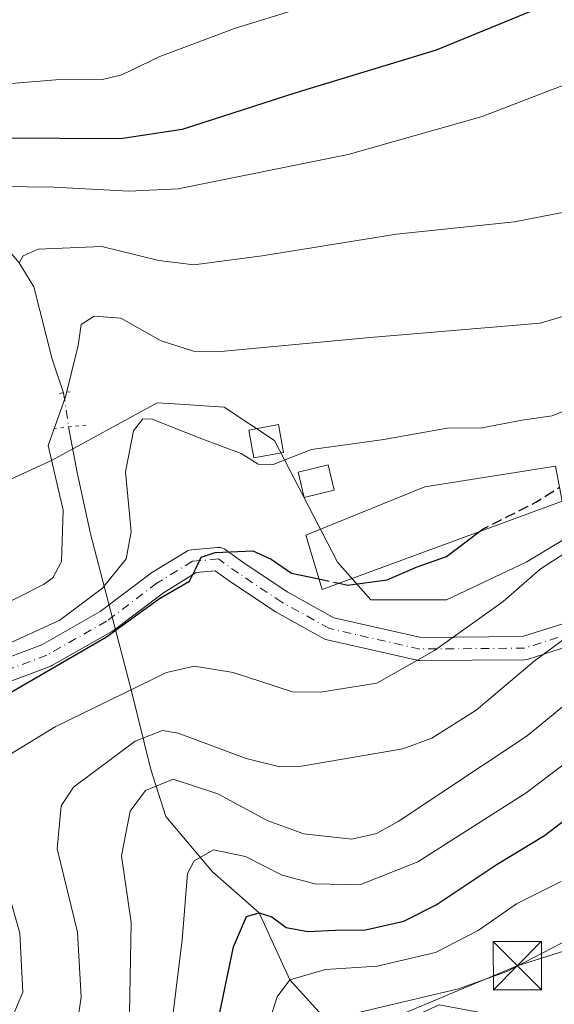
# Model space of a CAD drawing. Units: metres. Extents: x 603091 to 606523, y 4791679 to 4794045.
# Drawn here: x 605400 to 605484, y 4792933 to 4793086 of the extents above; entities that cross this region are included whole.
import ezdxf

# ---------------------------------------------------------------- set-up
doc = ezdxf.new("R2010")
doc.units = ezdxf.units.M
doc.header["$MEASUREMENT"] = 0
for name, pattern in [('DGN Style 3', [2.307223458686699, 1.648016756204785, -0.6592067024819142]), ('DGN Style 4', [2.6384748266838614, 1.318413404963828, -0.6592067024819142, 0.001648016756204785, -0.6592067024819142]), ('DGN Style 5', [1.1536117293433497, 0.4944050268614355, -0.6592067024819142])]:
    doc.linetypes.add(name, pattern=pattern)
for name, color, linetype, lineweight in [('Arbolado forestal CxS', 92, 'Continuous', 0), ('Conducción de hidrocarburos lineal', 6, 'DGN Style 3', 0), ('Corriente natural lineal', 142, 'Continuous', 13), ('Corriente natural lineal oculto', 9, 'DGN Style 4', 13), ('Curva de nivel maestra', 30, 'Continuous', 30), ('Curva de nivel maestra oculto', 30, 'DGN Style 3', 30), ('Curva de nivel normal', 30, 'Continuous', 0), ('Edificación Cxs', 1, 'Continuous', 13), ('Edificación ligera Cxs', 1, 'Continuous', 0), ('Explanada Cxs', 7, 'Continuous', 0), ('Pastizal CxS', 92, 'Continuous', 0), ('Pista pavimentada Cxs', 135, 'Continuous', 0), ('Pista pavimentada eje', 135, 'DGN Style 4', 0), ('Puente lineal', 2, 'DGN Style 5', 0), ('Tendido', 6, 'Continuous', 0), ('Torre de tendido puntual', 7, 'Continuous', 0)]:
    doc.layers.add(name, color=color, linetype=linetype, lineweight=lineweight)

# ---------------------------------------------------------------- blocks, each defined once
blk = doc.blocks.new('*U10')
at = {"layer": 'Arbolado forestal CxS', "color": 92, "linetype": 'Continuous', "lineweight": 0}
blk.add_polyline3d([(605374.2456999999, 4793003.338099999, 94.44920000000275), (605405.5317000002, 4793017.6819, 85.47490000000107), (605421.8191000001, 4793026.592700001, 81.51029999999446), (605424.5279000001, 4793026.4235, 81.86969999999565), (605432.2471000003, 4793025.941099999, 82.95879999999306), (605440.0692999996, 4793020.724300001, 81.32330000000366), (605449.8459000001, 4793001.8189, 75.46360000000277), (605455.0610999997, 4792995.951099999, 74.6929999999993), (605466.7925000006, 4792995.951300001, 72.99039999999513), (605479.1760999998, 4793001.819499999, 72.19599999999627), (605495.4704999998, 4793011.599500001, 71.51260000000184), (605513.0686999997, 4793024.638499999, 72.15679999999702), (605507.7915000003, 4793053.9791, 86.93619999999646), (605537.3733000001, 4793079.123299999, 88.97319999999308), (605538.0780999997, 4793078.859099999, 88.71490000000631), (605543.4961000001, 4793076.827299999, 86.66300000000047), (605549.2062999997, 4793074.6863, 84.19310000000405), (605556.7374999998, 4793075.491699999, 82.73390000000654), (605565.8633000003, 4793091.1395, 89.43450000000303)], dxfattribs=at)
blk = doc.blocks.new('*U44')
at = {"layer": 'Explanada Cxs', "color": 7, "linetype": 'Continuous', "lineweight": 0}
for points in [[(605546.8101000005, 4792964.3101, 33.71779999999853), (605548.4600999998, 4792959.2601, 32.7948999999935), (605553.2100999998, 4792960.800100001, 34.52109999999811), (605555.8344000002, 4792961.6492, 35.43660000000091), (605556.1298000002, 4792960.356500001, 35.58169999999518), (605561.0811999999, 4792938.684900001, 36.54850000000442), (605563.2412999999, 4792929.2303, 31.02109999999811), (605556.6266999999, 4792921.160499999, 30.84979999999632), (605558.6401000004, 4792914.2601, 30.80879999999888), (605551.5900999998, 4792911.7401, 30.89999999999418), (605545.5500999996, 4792909.170100001, 30.88210000000254), (605532.3300999999, 4792902.100099999, 32.52460000000428), (605513.9501, 4792890.220100001, 33.7219999999943), (605494.4501, 4792875.470100001, 35.61490000000049), (605476.6801000005, 4792860.110099999, 36.85559999999532), (605467.9301000005, 4792851.1801, 37.11160000000382), (605448.6001000004, 4792867.460100001, 61.94160000000556), (605449.0000999998, 4792874.130100001, 59.44839999999385), (605448.9301000005, 4792877.530099999, 58.04919999999402), (605449.0900999998, 4792880.920100001, 55.4722000000038), (605449.5000999998, 4792884.290100001, 55.89530000000377), (605450.1501000002, 4792887.620100001, 58.99580000000424), (605451.0401, 4792890.9001, 59.01059999999416), (605452.1601, 4792894.110099999, 59.17089999999735), (605453.5100999996, 4792897.2301, 59.40829999999551), (605455.0800999999, 4792900.2401, 60.22779999999329), (605456.8601000002, 4792903.130100001, 60.61659999999392), (605458.8400999998, 4792905.890100001, 54.86109999999462), (605461.0201000003, 4792908.4901, 46.86960000000545), (605473.1501000002, 4792919.920100001, 51.77559999999357), (605474.8701, 4792921.030099999, 53.72609999999986), (605476.6101000002, 4792922.130100001, 56.34450000000652), (605478.3601000002, 4792923.200099999, 58.50470000000496), (605480.1300999997, 4792924.2501, 59.49370000000636), (605481.9101, 4792925.270099999, 60.09679999999935), (605483.7001, 4792926.270099999, 58.81960000000254), (605485.5100999996, 4792927.2501, 57.56519999999728), (605487.3300999999, 4792928.210100001, 55.70560000000114), (605489.1601, 4792929.140100001, 48.93829999999434), (605491.0000999998, 4792930.050100001, 41.84239999999409), (605492.8501000004, 4792930.940099999, 35.98230000000331), (605508.9200999998, 4792937.4101, 34.28609999999753), (605518.1101000002, 4792940.950099999, 34.53530000000319), (605522.1601, 4792943.6801, 34.27929999999469), (605529.6300999997, 4792949.2401, 34.17960000000312), (605535.3901000004, 4792956.0101, 34.9085999999952), (605544.3300999999, 4792966.530099999, 34.09979999999632), (605544.4801000003, 4792966.710100001, 34.08749999999418)], [(605515.6201, 4792921.7501, 33.64509999999427), (605502.6901000004, 4792913.0101, 35.085699999996), (605498.6601, 4792918.960100001, 32.73660000000382), (605486.2301000003, 4792910.550100001, 32.03900000000431), (605490.2401000002, 4792904.590100001, 34.63860000000568), (605485.9101, 4792901.6601, 32.89830000000075), (605493.2100999998, 4792890.840100001, 33.24809999999707), (605522.9200999998, 4792910.940099999, 33.62949999999546)]]:
    blk.add_polyline3d(points, close=True, dxfattribs=at)
blk = doc.blocks.new('5TTEND')
at = {"layer": 'Conducción de hidrocarburos lineal', "color": 7, "linetype": 'Continuous', "lineweight": 0}
for p, q in [((-0.375, 0.3754), (0.375, -0.3746)), ((0.3720000000000001, 0.3784000000000001), (-0.3720000000000001, -0.3776))]:
    blk.add_line(p, q, dxfattribs=at)
at = {"layer": 'Conducción de hidrocarburos lineal', "color": 7, "linetype": 'Continuous', "lineweight": 0, "flags": 128}
blk.add_lwpolyline([(-0.375, -0.3746), (0.375, -0.3746), (0.375, 0.3754), (-0.375, 0.3754), (-0.3720000000000001, -0.3776)], dxfattribs=at)

msp = doc.modelspace()

# ---------------------------------------------------------------- linework, layer by layer
at = {"layer": 'Arbolado forestal CxS', "color": 92, "linetype": 'Continuous', "lineweight": 0}
msp.add_polyline3d([(605565.8633000003, 4793091.1395, 89.43450000000303), (605556.7374999998, 4793075.491699999, 82.73390000000654), (605549.2062999997, 4793074.6863, 84.19310000000405), (605543.4961000001, 4793076.827299999, 86.66300000000047), (605538.0780999997, 4793078.859099999, 88.71490000000631), (605537.3733000001, 4793079.123299999, 88.97319999999308), (605507.7915000003, 4793053.9791, 86.93619999999646), (605513.0686999997, 4793024.638499999, 72.15679999999702), (605495.4704999998, 4793011.599500001, 71.51260000000184), (605479.1760999998, 4793001.819499999, 72.19599999999627), (605466.7925000006, 4792995.951300001, 72.99039999999513), (605455.0610999997, 4792995.951099999, 74.6929999999993), (605449.8459000001, 4793001.8189, 75.46360000000277), (605440.0692999996, 4793020.724300001, 81.32330000000366), (605432.2471000003, 4793025.941099999, 82.95879999999306), (605424.5279000001, 4793026.4235, 81.86969999999565), (605421.8191000001, 4793026.592700001, 81.51029999999446), (605405.5317000002, 4793017.6819, 85.47490000000107), (605374.2456999999, 4793003.338099999, 94.44920000000275)], dxfattribs=at)
at = {"layer": 'Corriente natural lineal', "color": 142, "linetype": 'Continuous', "lineweight": 13}
for points in [[(605364.0900999998, 4793073.6801, 110.2774999999965), (605366.4269000003, 4793071.238, 108.7599999999948), (605381.1200000001, 4793064.850000001, 101.5387000000046), (605386.4693999998, 4793060.859099999, 98.66169999999693), (605393.7454000004, 4793056.228900001, 95.23029999999562), (605400.4100000003, 4793048.369999999, 91.38129999999364), (605402.6750999996, 4793044.6533, 89.78599999999278), (605405.4911000002, 4793033.4099, 87.62369999999646), (605407.2701000003, 4793028.1501, 86.38800000000629)], [(605408.0701000001, 4793022.850099999, 85.27490000000398), (605409.3800999997, 4793015.7501, 84.00629999999364), (605411.4801000003, 4793006.220100001, 84.35450000000128), (605417.7937000003, 4792981.993799999, 69.31459999999788), (605420.8652999997, 4792969.577600001, 61.28140000000712), (605423.1804000001, 4792962.3016, 57.55809999999474), (605430.4565000003, 4792953.702600001, 54.39029999999912), (605437.6900000004, 4792947.32, 50.89340000000084), (605442.4500000002, 4792936.91, 45.72860000000219), (605446.9929000001, 4792931.874399999, 41.18300000000454), (605451.9539000001, 4792929.228599999, 39.71859999999288), (605458.8992, 4792929.890100001, 38.56070000000182), (605465.6901000004, 4792932.9801, 39.31819999999425), (605475.9287999999, 4792931.084000001, 36.82219999999506)]]:
    msp.add_polyline3d(points, dxfattribs=at)
at = {"layer": 'Corriente natural lineal oculto', "color": 9, "linetype": 'DGN Style 4', "lineweight": 13, "extrusion": (0.03034731631745403, -0.2010509706800087, 0.9791105900667988), "elevation": -945185.8927419457, "flags": 128}
msp.add_lwpolyline([(1313998.511302106, 4551886.241797055), (1313998.511302106, 4551880.767402877)], dxfattribs=at)
at = {"layer": 'Curva de nivel maestra', "color": 30, "linetype": 'Continuous', "lineweight": 30, "flags": 128}
for points, elevation in [([(605483.2999999998, 4793088.860099999), (605465.1799999997, 4793081.4001), (605443.2400000002, 4793074.7401), (605425.7100000001, 4793069.110099999), (605416.1200000001, 4793067.620100001), (605397.2400000002, 4793067.7601)], 100), ([(605450.1222000001, 4792998.540200001), (605451.4299999997, 4792998.2601), (605457.5800000001, 4792999.0801), (605462.2599999999, 4793001.090100001), (605466.8099999996, 4793002.710100001), (605471.9386999998, 4793006.5724)], 75), ([(605399.04, 4792981.540100001), (605413.9400000004, 4792990.190099999), (605422.2000000002, 4792996.1801), (605426.8700000001, 4792998.850099999), (605427.8700000001, 4793000.850099999), (605428.6799999997, 4793002.590100001), (605430.8600000005, 4793003.340100001), (605436.6900000004, 4793003.5701), (605439.5700000003, 4793002.290100001), (605442.7000000002, 4793000.130100001), (605446.9645999996, 4792999.216600001)], 75), ([(605430.4699999997, 4792926.600099999), (605433.7000000002, 4792942.040100001), (605435.7400000002, 4792946.7501), (605437.6900000004, 4792947.3201), (605439.6799999997, 4792946.700099999), (605441.9000000004, 4792945.030099999), (605445.2300000006, 4792944.380100001), (605449.5700000003, 4792944.620100001), (605454.2199999997, 4792944.6601), (605460.1699999999, 4792946.0101), (605465.2199999997, 4792948.5701), (605474.6799999997, 4792954.860099999), (605482.0599999996, 4792959.350099999), (605490.4199999999, 4792965.770099999)], 50.00000000000001)]:
    msp.add_lwpolyline(points, dxfattribs=dict(at, elevation=elevation))
at = {"layer": 'Curva de nivel maestra oculto', "color": 30, "linetype": 'DGN Style 3', "lineweight": 30, "elevation": 75, "flags": 128}
for points in [[(605471.9386999998, 4793006.5724), (605472.5199999996, 4793007.0101), (605480.6799999997, 4793011.140100001), (605484.3743000003, 4793013.467599999)], [(605446.9645999996, 4792999.216600001), (605450.1222000001, 4792998.540200001)]]:
    msp.add_lwpolyline(points, dxfattribs=at)
at = {"layer": 'Curva de nivel normal', "color": 30, "linetype": 'Continuous', "lineweight": 0, "flags": 128}
for points, elevation in [([(605604.79, 4793099.9), (605605.4299999997, 4793084.57), (605603.9800000006, 4793076.109999999), (605601.1900000004, 4793073.230000001), (605597.4600000001, 4793071.07), (605576.6299999999, 4793060.600000001), (605562.6200000001, 4793055.220000001), (605552.4400000004, 4793050.380000001), (605534.9900000002, 4793039.800000001), (605520.6200000001, 4793030.029999999), (605504, 4793016.640000001), (605489.2000000002, 4793005.82), (605481.3600000005, 4793000.730000001), (605475.6200000001, 4792995.689999999), (605464.9500000002, 4792988.08), (605455.9800000006, 4792983.02), (605447.2199999997, 4792981.600000001), (605442.8600000005, 4792981.689999999), (605433.6500000004, 4792984.66), (605427.6399999997, 4792985.67), (605423.29, 4792984.680000001), (605405.9800000006, 4792976.220000001), (605397.7599999999, 4792971.189999999)], 70), ([(605454.7000000002, 4793091.27), (605433.8700000001, 4793084.789999999), (605422.2400000002, 4793080.42), (605416.3600000005, 4793077.57), (605413.3600000005, 4793076.859999999), (605406.0800000001, 4793076.810000001), (605386.5999999996, 4793075.210000001)], 105), ([(605397.2999999998, 4793060.220000001), (605405.8200000003, 4793060.140000001), (605417.4299999997, 4793059.480000001), (605425.1200000001, 4793059.880000001), (605451.5300000003, 4793065.220000001), (605472.3700000001, 4793071.09), (605491.2000000002, 4793078.359999999), (605499.0599999996, 4793079.109999999), (605502.2800000003, 4793080.76), (605515.4100000003, 4793089.800000001)], 95), ([(605400.4100000003, 4793048.369999999), (605401.0300000003, 4793049.439999999), (605403.3200000003, 4793050.460000001), (605413.2599999999, 4793050.92), (605422.1100000005, 4793048.74), (605427.5599999996, 4793048.060000001), (605438.1799999997, 4793049.470000001), (605459.0199999996, 4793052.82), (605477.3499999996, 4793054.720000001), (605485.3499999996, 4793056.300000001), (605490.6799999997, 4793057.66), (605498.8600000005, 4793061.600000001), (605504.5099999999, 4793064.140000001), (605509.0700000003, 4793067.16), (605516.3300000001, 4793071.84), (605523.1399999997, 4793076.92), (605527.6699999999, 4793079.58), (605531.6699999999, 4793081.24), (605535.6699999999, 4793084.109999999), (605540.6699999999, 4793086.850000001)], 90), ([(605396.3399999999, 4792994.42), (605404.1699999999, 4792998.34), (605405.6399999997, 4792999.41), (605406.9900000002, 4793001.939999999), (605407.2199999997, 4793009.890000001), (605404.9100000003, 4793019.939999999), (605407.5899999999, 4793027.52), (605409.5499999998, 4793035.52), (605410.04, 4793038.75), (605412.0199999996, 4793040.08), (605416.1799999997, 4793039.74), (605422.4400000004, 4793036.220000001), (605427.4800000006, 4793034.640000001), (605431.7300000006, 4793034.560000001), (605454.9400000004, 4793036.74), (605481.3799999999, 4793038.980000001), (605492.0099999999, 4793042.16)], 85.00000000000001), ([(605396.0199999996, 4792987.949999999), (605406.6900000004, 4792992.789999999), (605413.3399999999, 4792997.76), (605417.04, 4793002.33), (605417.79, 4793006.52), (605416.9199999999, 4793015.850000001), (605418.1399999997, 4793022.25), (605419.5999999996, 4793024.09), (605421.0499999998, 4793024.07), (605428.7800000003, 4793021.01), (605434.9100000003, 4793018.74), (605437.5499999998, 4793017.050000001), (605439.8399999999, 4793017), (605445.8200000003, 4793019.33), (605457.04, 4793020.869999999), (605466.9199999999, 4793022.65), (605472.3099999996, 4793022.720000001), (605478.5700000003, 4793023.890000001), (605483.2400000002, 4793024.600000001), (605486.0099999999, 4793025.730000001)], 80), ([(605449.2000000002, 4792930.869999999), (605468.6699999999, 4792935.51), (605476.1799999997, 4792938.210000001), (605490.1900000004, 4792945.439999999), (605506.4299999997, 4792957.449999999), (605511.9000000004, 4792964.220000001), (605516, 4792968.810000001), (605534.4600000001, 4792980.640000001), (605556.4800000006, 4793000.27), (605562.9000000004, 4793005.5), (605573.3300000001, 4793012.300000001), (605585.4900000002, 4793017.449999999), (605594.3600000005, 4793020.15), (605611.4500000002, 4793026.029999999)], 40), ([(605489.0999999996, 4792992.83), (605480.4100000003, 4792986.449999999), (605471.4400000004, 4792978.789999999), (605464.5099999999, 4792974.449999999), (605460.0099999999, 4792972.779999999), (605444.2800000003, 4792970.109999999), (605440.9199999999, 4792970.029999999), (605435.6799999997, 4792971.300000001), (605425.0899999999, 4792975.26), (605422.6799999997, 4792975.65), (605418.3899999997, 4792974.02), (605408.8200000003, 4792966.82), (605406.9400000004, 4792963.960000001), (605406.3099999996, 4792957.27), (605409.4699999997, 4792944.310000001), (605410.04, 4792934.210000001), (605409.1600000003, 4792928.310000001)], 65), ([(605498.4699999997, 4792990.529999999), (605479.3499999996, 4792974.84), (605459.29, 4792961.52), (605455.9199999999, 4792959.619999999), (605452.1100000005, 4792958.77), (605444.6200000001, 4792959.609999999), (605438.9100000003, 4792961.640000001), (605431.2800000003, 4792965.82), (605424.3399999999, 4792968.07), (605420.04, 4792966.310000001), (605417.6399999997, 4792963.109999999), (605416.2699999996, 4792956.180000001), (605417.8099999996, 4792945.810000001), (605417.5300000003, 4792931.66)], 60), ([(605489.0499999998, 4792973.430000001), (605479.1900000004, 4792965.939999999), (605462.3499999996, 4792955.26), (605453.3499999996, 4792951.680000001), (605446.3499999996, 4792951.800000001), (605441.2800000003, 4792953.16), (605435.5800000001, 4792956.060000001), (605430.5999999996, 4792957.100000001), (605427.5899999999, 4792955.390000001), (605426.5599999996, 4792953.41), (605425.7100000001, 4792943.09), (605424.2400000002, 4792930.92)], 55), ([(605396.5700000003, 4792957.859999999), (605400.5, 4792944.140000001), (605400.9600000001, 4792934.980000001), (605397.8099999996, 4792927.480000001)], 70), ([(605439.2800000003, 4792930.539999999), (605440.4900000002, 4792934.27), (605442.4500000002, 4792936.91), (605448.0099999999, 4792938.52), (605456.04, 4792939.02), (605465.1200000001, 4792941.15), (605471.7100000001, 4792944.560000001), (605477.6799999997, 4792948.720000001), (605484.6200000001, 4792952.16)], 45)]:
    msp.add_lwpolyline(points, dxfattribs=dict(at, elevation=elevation))
at = {"layer": 'Edificación Cxs', "color": 1, "linetype": 'Continuous', "lineweight": 13, "elevation": 97.0454000000027, "flags": 128}
msp.add_lwpolyline([(605484.7801000001, 4793011.300100001), (605447.4600999998, 4792997.5601), (605444.9301000005, 4793006.020099999), (605463.4600999998, 4793013.520099999), (605483.7600999996, 4793016.7501)], close=True, dxfattribs=at)
at = {"layer": 'Edificación Cxs', "color": 1, "linetype": 'Continuous', "lineweight": 13}
msp.add_polyline3d([(605484.7801000001, 4793011.300100001, 85.9606000000058), (605447.4600999998, 4792997.5601, 93.68640000000596), (605444.9301000005, 4793006.020099999, 97.0454000000027), (605463.4600999998, 4793013.520099999, 91.70239999999467), (605483.7600999996, 4793016.7501, 86.63929999999527), (605484.7801000001, 4793011.300100001, 85.9606000000058)], dxfattribs=at)
at = {"layer": 'Edificación ligera Cxs', "color": 1, "linetype": 'Continuous', "lineweight": 0}
for points in [[(605441.4901000002, 4793018.890100001, 92.03750000000582), (605436.8501000004, 4793018.050100001, 90.08650000000489), (605436.0701000001, 4793022.350099999, 92.90989999999874), (605440.7100999998, 4793023.210100001, 91.41909999999916), (605441.4901000002, 4793018.890100001, 92.03750000000582)], [(605449.3501000004, 4793013.0101, 89.93769999999495), (605444.6700999998, 4793011.890100001, 97.01360000000568), (605443.7301000003, 4793015.840100001, 94.04230000000098), (605448.4200999998, 4793016.940099999, 89.3521000000037), (605449.3501000004, 4793013.0101, 89.93769999999495)]]:
    msp.add_polyline3d(points, dxfattribs=at)
for points in [[(605441.4901000002, 4793018.890100001, 92.90989999999874), (605436.8501000004, 4793018.050100001, 92.90989999999874), (605436.0701000001, 4793022.350099999, 92.90989999999874), (605440.7100999998, 4793023.210100001, 92.90989999999874)], [(605449.3501000004, 4793013.0101, 97.01360000000568), (605444.6700999998, 4793011.890100001, 97.01360000000568), (605443.7301000003, 4793015.840100001, 97.01360000000568), (605448.4200999998, 4793016.940099999, 97.01360000000568)]]:
    msp.add_3dface(points, dxfattribs=at)
at = {"layer": 'Pastizal CxS', "color": 92, "linetype": 'Continuous', "lineweight": 0}
msp.add_polyline3d([(605565.8633000003, 4793091.1395, 89.43450000000303), (605556.7374999998, 4793075.491699999, 82.73390000000654), (605549.2062999997, 4793074.6863, 84.19310000000405), (605543.4961000001, 4793076.827299999, 86.66300000000047), (605538.0780999997, 4793078.859099999, 88.71490000000631), (605537.3733000001, 4793079.123299999, 88.97319999999308), (605507.7915000003, 4793053.9791, 86.93619999999646), (605513.0686999997, 4793024.638499999, 72.15679999999702), (605495.4704999998, 4793011.599500001, 71.51260000000184), (605479.1760999998, 4793001.819499999, 72.19599999999627), (605466.7925000006, 4792995.951300001, 72.99039999999513), (605455.0610999997, 4792995.951099999, 74.6929999999993), (605449.8459000001, 4793001.8189, 75.46360000000277), (605440.0692999996, 4793020.724300001, 81.32330000000366), (605432.2471000003, 4793025.941099999, 82.95879999999306), (605424.5279000001, 4793026.4235, 81.86969999999565), (605421.8191000001, 4793026.592700001, 81.51029999999446), (605405.5317000002, 4793017.6819, 85.47490000000107), (605374.2456999999, 4793003.338099999, 94.44920000000275)], dxfattribs=at)
msp.add_polyline3d([(605565.8633000003, 4793091.1395, 89.43450000000303), (605556.7374999998, 4793075.491699999, 82.73390000000654), (605549.2062999997, 4793074.6863, 84.19310000000405), (605543.4961000001, 4793076.827299999, 86.66300000000047), (605538.0780999997, 4793078.859099999, 88.71490000000631), (605537.3733000001, 4793079.123299999, 88.97319999999308), (605507.7915000003, 4793053.9791, 86.93619999999646), (605513.0686999997, 4793024.638499999, 72.15679999999702), (605495.4704999998, 4793011.599500001, 71.51260000000184), (605479.1760999998, 4793001.819499999, 72.19599999999627), (605466.7925000006, 4792995.951300001, 72.99039999999513), (605455.0610999997, 4792995.951099999, 74.6929999999993), (605449.8459000001, 4793001.8189, 75.46360000000277), (605440.0692999996, 4793020.724300001, 81.32330000000366), (605432.2471000003, 4793025.941099999, 82.95879999999306), (605424.5279000001, 4793026.4235, 81.86969999999565), (605421.8191000001, 4793026.592700001, 81.51029999999446), (605405.5317000002, 4793017.6819, 85.47490000000107), (605374.2456999999, 4793003.338099999, 94.44920000000275)], dxfattribs=at)
at = {"layer": 'Pista pavimentada Cxs', "color": 135, "linetype": 'Continuous', "lineweight": 0}
for points in [[(605395.5966999996, 4792985.872099999, 109.4238999999943), (605403.8986999998, 4792988.985500001, 109.0139000000054), (605412.9855000004, 4792994.148499999, 105.6331999999966), (605420.7231000002, 4793000.003900001, 107.6457999999984), (605420.8658999996, 4793000.101500001, 107.6334999999963), (605426.3690999999, 4793003.488100001, 102.1257999999943), (605426.6149000004, 4793003.614499999, 101.6064000000042), (605426.8771000003, 4793003.7017, 101.1065999999992), (605427.1497, 4793003.7477, 100.6454999999987), (605431.1923000002, 4793004.1151, 95.35959999999614), (605431.3552999999, 4793004.122500001, 95.16869999999471), (605431.6677000001, 4793004.095100001, 94.84359999999288), (605431.9709000001, 4793004.013900001, 94.574099999998), (605432.2550999997, 4793003.881300001, 94.36100000000442), (605432.3995000003, 4793003.7885, 94.26829999999609), (605435.5043000003, 4793001.576500001, 96.37540000000445), (605442.1662999997, 4792997.1351, 95.22479999999632), (605449.2855000002, 4792993.194300001, 89.89939999999478), (605462.8548999997, 4792990.121900001, 90.84570000000531), (605478.6429000003, 4792990.250299999, 86.59619999999995), (605486.0119000003, 4792992.623299999, 87.93949999999313)], [(605395.5966999996, 4792985.872099999, 109.4238999999943), (605403.8986999998, 4792988.985500001, 109.0139000000054), (605412.9855000004, 4792994.148499999, 105.6331999999966), (605420.7231000002, 4793000.003900001, 107.6457999999984), (605420.8658999996, 4793000.101500001, 107.6334999999963), (605426.3690999999, 4793003.488100001, 102.1257999999943), (605426.6149000004, 4793003.614499999, 101.6064000000042), (605426.8771000003, 4793003.7017, 101.1065999999992), (605427.1497, 4793003.7477, 100.6454999999987), (605431.1923000002, 4793004.1151, 95.35959999999614), (605431.3552999999, 4793004.122500001, 95.16869999999471), (605431.6677000001, 4793004.095100001, 94.84359999999288), (605431.9709000001, 4793004.013900001, 94.574099999998), (605432.2550999997, 4793003.881300001, 94.36100000000442), (605432.3995000003, 4793003.7885, 94.26829999999609), (605435.5043000003, 4793001.576500001, 96.37540000000445), (605442.1662999997, 4792997.1351, 95.22479999999632), (605449.2855000002, 4792993.194300001, 89.89939999999478), (605462.8548999997, 4792990.121900001, 90.84570000000531), (605478.6429000003, 4792990.250299999, 86.59619999999995), (605486.0119000003, 4792992.623299999, 87.93949999999313)], [(605487.2896999996, 4792989.252699999, 90.66689999999653), (605479.4846999999, 4792986.7391, 89.87029999999504), (605479.2455000002, 4792986.6799, 89.87390000000596), (605478.9474999999, 4792986.6525, 89.87750000000233), (605462.6683, 4792986.520300001, 92.04910000000382), (605462.3482999997, 4792986.547499999, 92.07910000000265), (605462.2635000005, 4792986.5647, 92.12110000000393), (605448.2405000003, 4792989.739700001, 88.23099999999977), (605448.0223000003, 4792989.803900001, 88.21460000000661), (605447.7663000004, 4792989.920299999, 88.23579999999492), (605440.3437000001, 4792994.0295, 94.88830000000598), (605440.2311000006, 4792994.0987, 94.98309999999765), (605433.4842999997, 4792998.596700001, 97.2280000000028), (605433.4382999997, 4792998.6283, 97.21510000000126), (605430.8539000005, 4793000.469500001, 98.08299999999872), (605427.8960999995, 4793000.2007, 101.3105999999971), (605422.8265000005, 4792997.080900001, 106.0803000000014), (605415.0636999998, 4792991.206499999, 104.1408999999985), (605414.8721000003, 4792991.0799, 103.9907999999996), (605405.5532999998, 4792985.7851, 106.569399999993), (605405.2960999999, 4792985.6647, 106.5929999999935), (605396.8213000001, 4792982.4867, 107.0623999999953)], [(605487.2896999996, 4792989.252699999, 90.66689999999653), (605479.4846999999, 4792986.7391, 89.87029999999504), (605479.2455000002, 4792986.6799, 89.87390000000596), (605478.9474999999, 4792986.6525, 89.87750000000233), (605462.6683, 4792986.520300001, 92.04910000000382), (605462.3482999997, 4792986.547499999, 92.07910000000265), (605462.2635000005, 4792986.5647, 92.12110000000393), (605448.2405000003, 4792989.739700001, 88.23099999999977), (605448.0223000003, 4792989.803900001, 88.21460000000661), (605447.7663000004, 4792989.920299999, 88.23579999999492), (605440.3437000001, 4792994.0295, 94.88830000000598), (605440.2311000006, 4792994.0987, 94.98309999999765), (605433.4842999997, 4792998.596700001, 97.2280000000028), (605433.4382999997, 4792998.6283, 97.21510000000126), (605430.8539000005, 4793000.469500001, 98.08299999999872), (605427.8960999995, 4793000.2007, 101.3105999999971), (605422.8265000005, 4792997.080900001, 106.0803000000014), (605415.0636999998, 4792991.206499999, 104.1408999999985), (605414.8721000003, 4792991.0799, 103.9907999999996), (605405.5532999998, 4792985.7851, 106.569399999993), (605405.2960999999, 4792985.6647, 106.5929999999935), (605396.8213000001, 4792982.4867, 107.0623999999953)]]:
    msp.add_polyline3d(points, dxfattribs=at)
at = {"layer": 'Pista pavimentada eje', "color": 135, "linetype": 'DGN Style 4', "lineweight": 0}
msp.add_polyline3d([(605486.7379999999, 4792990.9661, 89.56750000000466), (605478.9327999996, 4792988.452500001, 88.73050000000512), (605462.6608999996, 4792988.3202, 91.86680000000342), (605448.6380000003, 4792991.495200001, 89.27000000000407), (605441.2296000002, 4792995.5963, 94.97650000000431), (605434.4826999997, 4793000.0942, 96.66479999999865), (605431.3551000003, 4793002.3224, 96.8689000000013), (605427.3125, 4793001.9551, 102.3537999999971), (605421.8092, 4792998.568399999, 106.9759999999951), (605413.9775, 4792992.641799999, 105.2654000000039), (605404.6640999997, 4792987.350099999, 108.1757000000071), (605396.1974, 4792984.175100001, 108.252800000002)], dxfattribs=at)
at = {"layer": 'Puente lineal', "color": 2, "linetype": 'DGN Style 5', "lineweight": 0, "extrusion": (0.3709562761260219, 0.0543810250904764, 0.9270567109475145), "elevation": 485317.4787524169, "flags": 128}
msp.add_lwpolyline([(4654528.806134177, -1199778.330367235), (4654528.806134177, -1199776.248062625)], dxfattribs=at)
at = {"layer": 'Puente lineal', "color": 2, "linetype": 'DGN Style 5', "lineweight": 0, "extrusion": (0.3155509794804897, 0.0323974311568923, 0.9483554111214519), "elevation": 346412.4763816461, "flags": 128}
msp.add_lwpolyline([(4706127.326771615, -1035353.534042274), (4706127.326771615, -1035348.371842525)], dxfattribs=at)
at = {"layer": 'Tendido', "color": 6, "linetype": 'Continuous', "lineweight": 0}
msp.add_polyline3d([(605245.1963999998, 4792869.9616, 146.3493000000017), (605282.8662999999, 4792875.215, 126.3003000000026), (605320.1869000001, 4792881.320900001, 118.0794000000024), (605395.6414000001, 4792904.668199999, 78.32529999999679), (605477.8095000006, 4792939.089400001, 68.2332000000024), (605524.2100999998, 4792953.690099999, 37.29099999999744)], dxfattribs=at)

# ---------------------------------------------------------------- block references
at = {"layer": 'Arbolado forestal CxS', "color": 92, "linetype": 'Continuous', "lineweight": 0}
msp.add_blockref('*U10', (0, 0), dxfattribs=at)
at = {"layer": 'Explanada Cxs', "color": 7, "linetype": 'Continuous', "lineweight": 0}
msp.add_blockref('*U44', (0, 0), dxfattribs=at)
at = {"layer": 'Torre de tendido puntual', "color": 7, "linetype": 'Continuous', "lineweight": 0, "xscale": 10, "yscale": 10, "zscale": 10}
msp.add_blockref('5TTEND', (605477.8095000006, 4792939.089400001, 68.2332000000024), dxfattribs=at)

doc.saveas('drawing.dxf')
